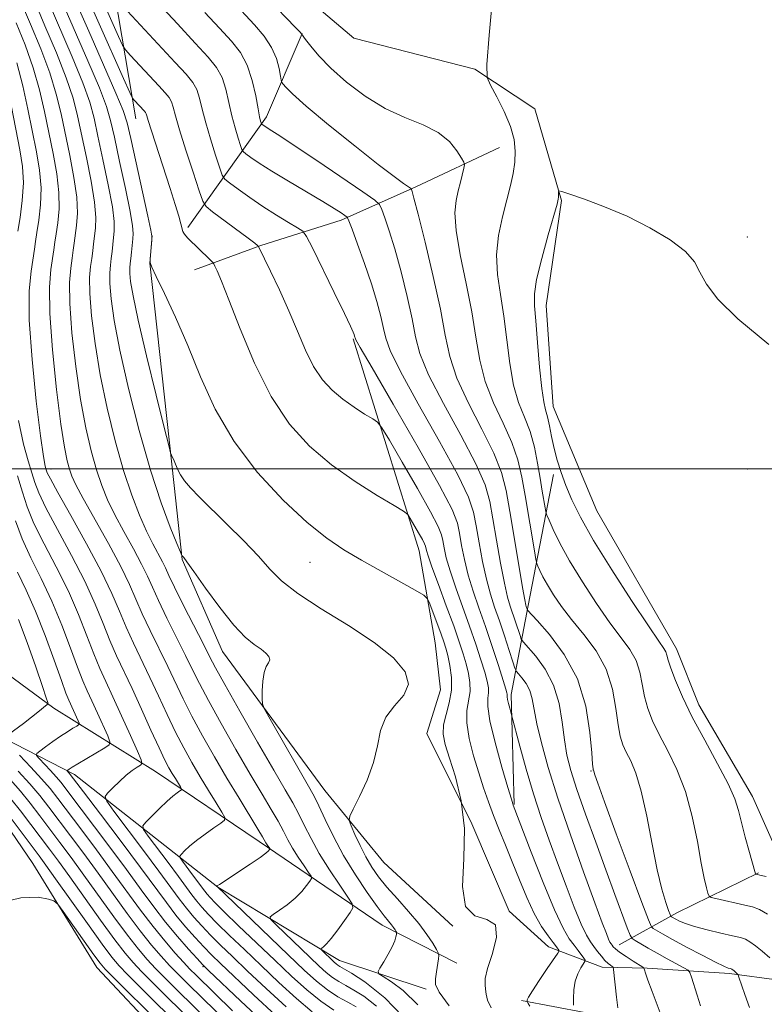
# Model space of a CAD drawing. Extents: x 2099800 to 2102700, y 334800 to 337700.
# Drawn here: x 2101643 to 2101804, y 335385 to 335597 of the extents above; entities that cross this region are included whole.
import ezdxf

# ---------------------------------------------------------------- set-up
doc = ezdxf.new("R2010")
doc.units = 0
doc.header["$MEASUREMENT"] = 0
for name, color, linetype, lineweight in [('32000', 7, 'Continuous', 0), ('DTM HARD BREAKLINE', 7, 'Continuous', 0), ('DTM SPOT ELEVATION', 2, 'Continuous', 13), ('INDEX CONTOUR', 41, 'Continuous', 13), ('INTERMEDIATE CONTOUR', 44, 'Continuous', 0)]:
    doc.layers.add(name, color=color, linetype=linetype, lineweight=lineweight)

msp = doc.modelspace()

# ---------------------------------------------------------------- linework, layer by layer
at = {"layer": '32000', "flags": 128}
msp.add_lwpolyline([(2100000, 335500), (2102500, 335500)], dxfattribs=at)
at = {"layer": 'DTM HARD BREAKLINE'}
for points in [[(2101850.72, 335397.96, 958.7), (2101826.48, 335404.23, 958.11), (2101808.04, 335413.9, 959.28), (2101801.17, 335429.42, 959.28), (2101789.58, 335449.17, 959.28), (2101784.78, 335461.24, 959.28), (2101767.59, 335490.93, 958.7), (2101758.17, 335513.45, 959.28), (2101756.69, 335535.22, 959.28), (2101759.97, 335557.83, 959.87), (2101754.24, 335577.64, 961.04), (2101741.33, 335586.13, 962.21), (2101715.28, 335592.81, 962.21), (2101699.9, 335605.89, 962.21), (2101684.19, 335632.99, 962.21), (2101675.56, 335669.18, 963.38), (2101671.55, 335689.05, 962.21), (2101662.51, 335706.02, 962.21), (2101656.72, 335725.98, 962.21), (2101633.77, 335780.74, 963.38), (2101621.05, 335790.78, 964.55), (2101588.94, 335817.55, 966.89), (2101566.88, 335824.67, 969.23)], [(2101737.43, 335393.46, 979.17), (2101721.37, 335401.68, 982.68), (2101694.84, 335419.71, 988.52), (2101672.53, 335434.79, 993.2), (2101650.63, 335448.44, 999.64), (2101636.33, 335458.96, 1003.73), (2101633.91, 335467.16, 1004.31), (2101631.61, 335491.55, 1002.56), (2101622.64, 335529.16, 999.64), (2101625.34, 335548.96, 1000.22), (2101628.9, 335569.23, 1000.22), (2101623.55, 335597.88, 1000.22), (2101606.68, 335645.71, 1000.22), (2101587.35, 335680.5, 999.05), (2101573.23, 335703.52, 997.88), (2101566.39, 335733.52, 995.54), (2101563.97, 335755.8, 987.35), (2101566.1, 335773.67, 978)], [(2101668.29, 335575.44, 976.83), (2101662.96, 335606.89, 970.98), (2101668.52, 335651.2, 965.13)], [(2101679.51, 335552.01, 975.66), (2101696.46, 335575.88, 967.47), (2101704.16, 335593.85, 963.96)], [(2101680.96, 335542.89, 976.83), (2101695.21, 335548.16, 973.9), (2101712.56, 335553.6, 970.4), (2101728.6, 335560.79, 965.72), (2101746.62, 335569.27, 962.79)], [(2101736.58, 335401.45, 978), (2101721.73, 335415.16, 978.58), (2101709.04, 335430.66, 980.92), (2101686.99, 335460.66, 982.68), (2101678.3, 335480.48, 982.09), (2101676.53, 335496.44, 980.34), (2101671.33, 335544.31, 978), (2101671.82, 335550.3, 978)], [(2101715.08, 335528.06, 972.15), (2101729.3, 335482.31, 976.83), (2101732.77, 335462.53, 979.17), (2101733.9, 335452.4, 979.75), (2101731, 335443, 979.17), (2101740.71, 335423.5, 978), (2101748.74, 335404.65, 978), (2101757.22, 335397.02, 976.83), (2101768.77, 335392.65, 972.73), (2101778.42, 335392.42, 969.81), (2101796.21, 335391.25, 966.3), (2101828.27, 335386.91, 961.04), (2101844.59, 335384.99, 959.28)], [(2101749.81, 335427.65, 973.9), (2101749.16, 335451.37, 971.56), (2101752.81, 335470.53, 965.72), (2101758.24, 335498.77, 960.45)], [(2101620.08, 335449.14, 1004.31), (2101637.01, 335443.39, 1000.81), (2101655.05, 335434.14, 995.54), (2101685.98, 335409.87, 987.94), (2101712.19, 335394.02, 983.26), (2101730.82, 335387.87, 980.34)], [(2101606.94, 335443.58, 1006.07), (2101613.11, 335446.3, 1007.24), (2101618.19, 335445.35, 1007.82), (2101624.02, 335442.44, 1007.82), (2101636.73, 335428.69, 1008.99), (2101646.08, 335414.94, 1009.58), (2101659.93, 335392.52, 1010.75), (2101674.07, 335377.46, 1011.33), (2101687.36, 335359.38, 1011.33), (2101705.05, 335335.32, 1011.92), (2101731.19, 335308.24, 1012.5), (2101761.58, 335289.71, 1011.33), (2101773.62, 335282.99, 1011.33), (2101774.68, 335277.19, 1011.33), (2101771.12, 335271.59, 1011.33), (2101766.36, 335263.61, 1011.92), (2101762.83, 335248.25, 1011.92), (2101756.79, 335241.9, 1011.92), (2101745.22, 335219.62, 1011.33), (2101740.63, 335195.92, 1011.33), (2101741.51, 335186.15, 1011.33), (2101735.36, 335176.68, 1011.33), (2101707.66, 335148.69, 1011.33)], [(2101772.39, 335397.42, 969.23), (2101784.87, 335404.29, 963.38), (2101802.46, 335412.98, 959.87)], [(2101751.37, 335385.46, 976.24), (2101771.83, 335381.58, 972.15), (2101797.22, 335378.43, 966.89), (2101832.02, 335376.73, 960.45), (2101846.6, 335375.28, 959.28), (2101855.17, 335372.67, 959.28), (2101869.5, 335365.14, 958.7), (2101878.95, 335357.84, 958.11), (2101884.1, 335348.93, 958.11), (2101886.44, 335336.26, 958.11), (2101885.53, 335320.6, 958.7)]]:
    msp.add_polyline3d(points, dxfattribs=at)
at = {"layer": 'DTM SPOT ELEVATION'}
for p in [(2101800, 335550, 960.24), (2101650, 335500, 989.36), (2101800, 335500, 959.66), (2101705.8, 335479.87, 978.87), (2101766.34, 335434.9, 966.14), (2101682.77, 335392.7, 998.17)]:
    msp.add_point(p, dxfattribs=at)
at = {"layer": 'INDEX CONTOUR'}
for points in [[(2101735.798, 335384.299, 980), (2101733.634, 335387.195, 980), (2101732.882, 335388.862, 980), (2101732.882, 335390.127, 980), (2101733.074, 335391.615, 980), (2101733.484, 335394.419, 980), (2101733.566, 335395.15, 980), (2101733.451, 335395.671, 980), (2101733.04, 335396.428, 980), (2101732.242, 335397.773, 980), (2101731, 335399.676, 980), (2101729.26, 335402.015, 980), (2101727.041, 335404.645, 980), (2101724.635, 335407.349, 980), (2101722.398, 335409.887, 980), (2101720.6, 335412.106, 980), (2101719.15, 335414.184, 980), (2101717.866, 335416.383, 980), (2101716.619, 335418.844, 980), (2101715.505, 335421.236, 980), (2101714.672, 335423.107, 980), (2101714.26, 335424.211, 980), (2101714.377, 335425.133, 980), (2101715.122, 335426.663, 980), (2101716.498, 335429.365, 980), (2101718.117, 335432.905, 980), (2101719.494, 335436.722, 980), (2101720.322, 335440.339, 980), (2101721.009, 335443.615, 980), (2101722.142, 335446.493, 980), (2101724.047, 335448.969, 980), (2101726.001, 335451.254, 980), (2101727.021, 335453.614, 980), (2101726.309, 335456.269, 980), (2101723.809, 335459.265, 980), (2101719.649, 335462.605, 980), (2101714.132, 335466.231, 980), (2101708.249, 335469.859, 980), (2101703.163, 335473.144, 980), (2101699.681, 335475.879, 980), (2101697.182, 335478.402, 980), (2101694.686, 335481.186, 980), (2101691.48, 335484.54, 980), (2101687.908, 335488.109, 980), (2101681.981, 335493.946, 980), (2101680.098, 335495.895, 980), (2101678.797, 335497.426, 980), (2101677.937, 335498.714, 980), (2101677.374, 335499.829, 980), (2101676.57, 335501.707, 980), (2101675.972, 335502.986, 980), (2101675.782, 335503.479, 980), (2101675.376, 335505.016, 980), (2101674.408, 335508.914, 980), (2101672.682, 335515.904, 980), (2101670.625, 335524.357, 980), (2101668.817, 335532.057, 980), (2101667.701, 335537.295, 980), (2101667.18, 335540.385, 980), (2101667.014, 335542.146, 980), (2101667.005, 335543.312, 980), (2101667.081, 335544.273, 980), (2101667.205, 335545.334, 980), (2101667.343, 335546.702, 980), (2101667.615, 335549.575, 980), (2101667.704, 335550.737, 980), (2101667.586, 335552.399, 980), (2101667.069, 335555.466, 980), (2101666.052, 335560.446, 980), (2101664.798, 335566.271, 980), (2101663.665, 335571.48, 980), (2101662.854, 335575.103, 980), (2101661.967, 335578.145, 980), (2101660.443, 335582.106, 980), (2101657.947, 335587.976, 980), (2101652.359, 335600.807, 980)], [(2101781.488, 335382.167, 970), (2101779.508, 335387.349, 970), (2101778.59, 335389.815, 970), (2101778.063, 335391.321, 970), (2101777.854, 335392.027, 970), (2101777.808, 335392.286, 970), (2101777.758, 335392.415, 970), (2101777.487, 335392.624, 970), (2101775.453, 335393.923, 970), (2101773.891, 335394.938, 970), (2101772.503, 335395.883, 970), (2101771.618, 335396.56, 970), (2101771.143, 335397.009, 970), (2101770.887, 335397.324, 970), (2101770.676, 335397.611, 970), (2101770.44, 335398.009, 970), (2101770.129, 335398.668, 970), (2101769.655, 335399.838, 970), (2101768.769, 335402.189, 970), (2101767.182, 335406.494, 970), (2101764.752, 335413.162, 970), (2101761.902, 335421.146, 970), (2101759.207, 335429.035, 970), (2101757.125, 335435.679, 970), (2101755.66, 335440.973, 970), (2101754.705, 335445.072, 970), (2101753.693, 335450.463, 970), (2101753.163, 335452.269, 970), (2101752.369, 335453.783, 970), (2101751.474, 335454.996, 970), (2101750.727, 335455.844, 970), (2101750.287, 335456.368, 970), (2101749.974, 335457.032, 970), (2101749.518, 335458.404, 970), (2101748.724, 335460.861, 970), (2101747.695, 335464.005, 970), (2101746.603, 335467.248, 970), (2101745.592, 335470.171, 970), (2101744.667, 335473.026, 970), (2101743.802, 335476.238, 970), (2101742.982, 335480.063, 970), (2101742.241, 335484.078, 970), (2101741.626, 335487.698, 970), (2101741.059, 335490.649, 970), (2101739.962, 335493.903, 970), (2101737.631, 335498.751, 970), (2101733.7, 335505.936, 970), (2101729.146, 335514.022, 970), (2101725.28, 335521.027, 970), (2101723.072, 335525.509, 970), (2101722.118, 335528.176, 970), (2101721.667, 335530.275, 970), (2101721.093, 335532.841, 970), (2101720.237, 335536.062, 970), (2101719.061, 335539.914, 970), (2101717.586, 335544.25, 970), (2101716.081, 335548.427, 970), (2101714.876, 335551.679, 970), (2101714.189, 335553.479, 970), (2101713.79, 335554.24, 970), (2101713.336, 335554.619, 970), (2101712.498, 335555.18, 970), (2101710.995, 335556.139, 970), (2101708.558, 335557.626, 970), (2101701.176, 335561.995, 970), (2101697.576, 335564.173, 970), (2101694.893, 335565.892, 970), (2101693.099, 335567.124, 970), (2101692.015, 335567.917, 970), (2101691.444, 335568.377, 970), (2101691.136, 335568.843, 970), (2101690.828, 335569.715, 970), (2101690.319, 335571.296, 970), (2101689.666, 335573.496, 970), (2101688.989, 335576.127, 970), (2101688.366, 335578.988, 970), (2101687.702, 335581.827, 970), (2101686.868, 335584.378, 970), (2101685.695, 335586.527, 970), (2101683.885, 335588.773, 970), (2101681.107, 335591.775, 970), (2101677.244, 335595.909, 970), (2101673.041, 335600.457, 970)], [(2101710.93, 335383.336, 990), (2101708.136, 335385.26, 990), (2101705.126, 335387.7, 990), (2101701.85, 335390.656, 990), (2101698.216, 335394.09, 990), (2101690.413, 335401.559, 990), (2101687.309, 335404.563, 990), (2101685.352, 335406.496, 990), (2101684.282, 335407.612, 990), (2101683.671, 335408.33, 990), (2101683.139, 335409.019, 990), (2101680.527, 335412.547, 990), (2101678.361, 335415.432, 990), (2101677.842, 335416.167, 990), (2101677.78, 335416.568, 990), (2101678.116, 335416.979, 990), (2101678.814, 335417.676, 990), (2101679.888, 335418.671, 990), (2101681.372, 335419.908, 990), (2101683.222, 335421.298, 990), (2101685.102, 335422.633, 990), (2101686.606, 335423.671, 990), (2101687.4, 335424.296, 990), (2101687.458, 335424.905, 990), (2101686.828, 335426.018, 990), (2101685.592, 335428.011, 990), (2101683.954, 335430.678, 990), (2101682.147, 335433.666, 990), (2101680.367, 335436.705, 990), (2101678.612, 335439.862, 990), (2101676.842, 335443.289, 990), (2101675.028, 335447.075, 990), (2101673.179, 335451.065, 990), (2101671.324, 335455.04, 990), (2101667.758, 335462.428, 990), (2101666.185, 335465.881, 990), (2101664.763, 335469.306, 990), (2101663.135, 335473.149, 990), (2101660.855, 335477.931, 990), (2101657.696, 335483.872, 990), (2101654.287, 335489.977, 990), (2101651.475, 335494.951, 990), (2101649.88, 335497.854, 990), (2101649.225, 335499.184, 990), (2101649.008, 335499.795, 990), (2101648.788, 335500.589, 990), (2101648.408, 335502.655, 990), (2101647.771, 335507.127, 990), (2101646.856, 335514.611, 990), (2101645.934, 335523.596, 990), (2101645.352, 335532.044, 990), (2101645.342, 335538.351, 990), (2101645.714, 335542.638, 990), (2101646.483, 335547.387, 990), (2101646.715, 335549.012, 990), (2101647.001, 335550.942, 990), (2101647.415, 335553.633, 990), (2101647.791, 335556.948, 990), (2101647.899, 335560.602, 990), (2101647.575, 335564.382, 990), (2101646.903, 335568.372, 990), (2101645.066, 335577.534, 990), (2101643.963, 335582.57, 990), (2101642.638, 335587.545, 990)], [(2101804.078, 335412.12, 960), (2101802.995, 335412.4, 960), (2101801.895, 335412.639, 960), (2101801.813, 335412.729, 960), (2101801.639, 335413.267, 960), (2101800.485, 335417.339, 960), (2101799.587, 335420.603, 960), (2101798.759, 335423.78, 960), (2101798.118, 335426.385, 960), (2101797.322, 335428.914, 960), (2101795.918, 335432.11, 960), (2101793.621, 335436.472, 960), (2101790.84, 335441.519, 960), (2101788.154, 335446.527, 960), (2101786.034, 335450.881, 960), (2101784.519, 335454.407, 960), (2101783.534, 335457.039, 960), (2101782.99, 335458.774, 960), (2101782.702, 335459.851, 960), (2101782.469, 335460.567, 960), (2101782.039, 335461.316, 960), (2101780.959, 335462.884, 960), (2101778.728, 335466.155, 960), (2101775.096, 335471.624, 960), (2101770.812, 335478.25, 960), (2101766.878, 335484.607, 960), (2101764.061, 335489.587, 960), (2101762.21, 335493.363, 960), (2101760.941, 335496.431, 960), (2101759.929, 335499.213, 960), (2101759.094, 335501.855, 960), (2101758.414, 335504.432, 960), (2101757.863, 335506.97, 960), (2101757.402, 335509.308, 960), (2101756.986, 335511.229, 960), (2101756.576, 335512.705, 960), (2101756.161, 335514.446, 960), (2101755.731, 335517.344, 960), (2101755.289, 335521.923, 960), (2101754.856, 335527.229, 960), (2101754.46, 335531.937, 960), (2101754.16, 335535.154, 960), (2101754.147, 335537.703, 960), (2101754.639, 335540.838, 960), (2101755.745, 335545.383, 960), (2101757.128, 335550.436, 960), (2101759.028, 335557.095, 960), (2101759.3, 335558.134, 960), (2101759.351, 335558.547, 960), (2101759.355, 335558.954, 960), (2101759.34, 335559.749, 960), (2101759.426, 335559.917, 960), (2101760.06, 335559.776, 960), (2101761.784, 335559.206, 960), (2101764.962, 335558.112, 960), (2101769.246, 335556.51, 960), (2101774.107, 335554.442, 960), (2101779.011, 335551.986, 960), (2101783.4, 335549.371, 960), (2101786.711, 335546.86, 960), (2101788.629, 335544.618, 960), (2101789.826, 335542.396, 960), (2101791.224, 335539.844, 960), (2101793.699, 335536.616, 960), (2101797.957, 335532.374, 960), (2101804.658, 335526.78, 960)], [(2101640.892, 335442.788, 1000), (2101644.078, 335445.157, 1000), (2101645.819, 335446.48, 1000), (2101647.215, 335447.578, 1000), (2101649.225, 335449.247, 1000), (2101649.352, 335449.376, 1000), (2101649.366, 335449.452, 1000), (2101649.318, 335449.683, 1000), (2101649.016, 335450.669, 1000), (2101648.209, 335453.107, 1000), (2101646.751, 335457.378, 1000), (2101644.893, 335462.602, 1000), (2101642.995, 335467.581, 1000)], [(2101689.139, 335383.221, 1000), (2101681.283, 335390.871, 1000), (2101679.956, 335392.213, 1000), (2101678.593, 335393.662, 1000), (2101676.773, 335395.666, 1000), (2101674.528, 335398.255, 1000), (2101672.003, 335401.359, 1000), (2101669.306, 335404.913, 1000), (2101663.23, 335413.253, 1000), (2101659.795, 335417.908, 1000), (2101656.44, 335422.401, 1000), (2101651.499, 335428.959, 1000), (2101649.807, 335431.098, 1000), (2101647.981, 335433.223, 1000), (2101645.672, 335435.749, 1000), (2101643.264, 335438.314, 1000)], [(2101673.16, 335380.782, 1010), (2101663.484, 335390.369, 1010), (2101661.716, 335392.158, 1010), (2101660.58, 335393.478, 1010), (2101659.248, 335395.297, 1010), (2101652.674, 335404.592, 1010), (2101651.474, 335406.224, 1010), (2101650.644, 335406.926, 1010), (2101649.474, 335407.294, 1010), (2101647.288, 335407.699, 1010), (2101643.553, 335407.589, 1010), (2101637.773, 335406.179, 1010), (2101629.835, 335402.918, 1010), (2101621.166, 335398.186, 1010), (2101613.584, 335392.599, 1010), (2101608.399, 335386.774, 1010), (2101604.935, 335381.356, 1010)]]:
    msp.add_polyline3d(points, dxfattribs=at)
at = {"layer": 'INTERMEDIATE CONTOUR'}
for points in [[(2101804.385, 335404.057, 962), (2101802.675, 335405.035, 962), (2101801.173, 335405.586, 962), (2101799.467, 335405.993, 962), (2101793.22, 335407.386, 962), (2101792.202, 335407.643, 962), (2101791.768, 335407.944, 962), (2101791.547, 335408.547, 962), (2101791.229, 335409.721, 962), (2101790.747, 335411.781, 962), (2101790.095, 335415.049, 962), (2101789.255, 335419.669, 962), (2101788.152, 335425.055, 962), (2101786.695, 335430.44, 962), (2101784.856, 335435.195, 962), (2101782.875, 335439.267, 962), (2101781.048, 335442.739, 962), (2101779.616, 335445.717, 962), (2101778.574, 335448.388, 962), (2101777.855, 335450.958, 962), (2101777.359, 335453.584, 962), (2101776.849, 335456.201, 962), (2101776.051, 335458.696, 962), (2101774.741, 335461.047, 962), (2101772.869, 335463.611, 962), (2101770.44, 335466.842, 962), (2101767.525, 335471.009, 962), (2101764.484, 335475.662, 962), (2101761.748, 335480.165, 962), (2101759.661, 335483.977, 962), (2101758.214, 335486.929, 962), (2101757.309, 335488.943, 962), (2101756.833, 335490.055, 962), (2101756.611, 335490.741, 962), (2101756.453, 335491.589, 962), (2101755.842, 335495.234, 962), (2101755.391, 335497.99, 962), (2101754.849, 335501.225, 962), (2101754.154, 335504.676, 962), (2101753.224, 335508.041, 962), (2101752.033, 335511.146, 962), (2101750.761, 335514.335, 962), (2101749.641, 335518.08, 962), (2101748.833, 335522.688, 962), (2101748.212, 335527.801, 962), (2101747.579, 335532.897, 962), (2101746.821, 335537.575, 962), (2101746.173, 335541.914, 962), (2101745.958, 335546.116, 962), (2101746.389, 335550.309, 962), (2101747.25, 335554.338, 962), (2101748.208, 335557.971, 962), (2101748.997, 335561.049, 962), (2101749.566, 335563.698, 962), (2101749.923, 335566.109, 962), (2101750.044, 335568.475, 962), (2101749.798, 335570.986, 962), (2101749.02, 335573.829, 962), (2101747.654, 335577.061, 962), (2101746.063, 335580.211, 962), (2101744.715, 335582.68, 962), (2101743.993, 335584.363, 962), (2101743.918, 335587.158, 962), (2101744.428, 335593.458, 962), (2101745.381, 335604.613, 962)], [(2101720.155, 335384.18, 986), (2101717.401, 335386.373, 986), (2101715.248, 335387.685, 986), (2101713.499, 335388.654, 986), (2101712.015, 335389.507, 986), (2101710.673, 335390.392, 986), (2101709.33, 335391.457, 986), (2101707.773, 335392.859, 986), (2101705.771, 335394.756, 986), (2101698.501, 335401.713, 986), (2101697.375, 335402.855, 986), (2101697.219, 335403.444, 986), (2101697.896, 335403.983, 986), (2101699.239, 335404.872, 986), (2101700.932, 335406.081, 986), (2101702.624, 335407.473, 986), (2101704.021, 335408.905, 986), (2101705.068, 335410.199, 986), (2101705.766, 335411.176, 986), (2101706.104, 335411.747, 986), (2101706.04, 335412.229, 986), (2101705.516, 335413.034, 986), (2101704.531, 335414.455, 986), (2101703.297, 335416.298, 986), (2101702.078, 335418.249, 986), (2101701.057, 335420.087, 986), (2101700.094, 335421.944, 986), (2101698.966, 335424.048, 986), (2101697.468, 335426.628, 986), (2101695.494, 335429.934, 986), (2101692.954, 335434.218, 986), (2101689.864, 335439.537, 986), (2101686.669, 335445.145, 986), (2101683.919, 335450.103, 986), (2101681.985, 335453.768, 986), (2101680.523, 335456.715, 986), (2101679.009, 335459.818, 986), (2101674.983, 335467.867, 986), (2101673.15, 335471.628, 986), (2101671.852, 335474.482, 986), (2101670.791, 335476.872, 986), (2101669.528, 335479.477, 986), (2101667.76, 335482.783, 986), (2101665.722, 335486.493, 986), (2101663.782, 335490.121, 986), (2101662.22, 335493.331, 986), (2101660.956, 335496.41, 986), (2101659.82, 335499.797, 986), (2101658.675, 335503.886, 986), (2101657.527, 335508.888, 986), (2101656.408, 335514.968, 986), (2101655.373, 335522.079, 986), (2101654.545, 335529.339, 986), (2101654.067, 335535.654, 986), (2101654.022, 335540.208, 986), (2101654.263, 335543.276, 986), (2101654.585, 335545.412, 986), (2101654.827, 335547.113, 986), (2101655.022, 335548.69, 986), (2101655.53, 335552.474, 986), (2101655.709, 335555.129, 986), (2101655.567, 335558.547, 986), (2101654.966, 335562.808, 986), (2101654.061, 335567.532, 986), (2101652.181, 335576.561, 986), (2101651.165, 335580.8, 986), (2101649.76, 335585.37, 986), (2101647.807, 335590.529, 986), (2101645.582, 335595.883, 986), (2101643.476, 335600.87, 986)], [(2101727.735, 335379.946, 984), (2101721.921, 335385.989, 984), (2101717.635, 335389.47, 984), (2101714.74, 335391.297, 984), (2101712.207, 335392.764, 984), (2101711.78, 335393.04, 984), (2101711.418, 335393.328, 984), (2101710.997, 335393.707, 984), (2101708.189, 335396.406, 984), (2101708.146, 335396.565, 984), (2101708.33, 335396.711, 984), (2101708.722, 335396.994, 984), (2101709.385, 335397.618, 984), (2101710.403, 335398.803, 984), (2101711.783, 335400.637, 984), (2101713.245, 335402.69, 984), (2101714.436, 335404.402, 984), (2101715.044, 335405.428, 984), (2101714.929, 335406.292, 984), (2101713.989, 335407.736, 984), (2101712.223, 335410.284, 984), (2101710.008, 335413.589, 984), (2101707.822, 335417.09, 984), (2101706.033, 335420.32, 984), (2101704.593, 335423.187, 984), (2101703.349, 335425.704, 984), (2101702.1, 335428.018, 984), (2101700.461, 335430.852, 984), (2101697.999, 335435.069, 984), (2101694.507, 335441.124, 984), (2101690.684, 335447.811, 984), (2101687.458, 335453.51, 984), (2101685.465, 335457.114, 984), (2101684.195, 335459.54, 984), (2101682.851, 335462.207, 984), (2101678.596, 335470.586, 984), (2101676.633, 335474.503, 984), (2101675.402, 335477.06, 984), (2101674.664, 335478.656, 984), (2101674.015, 335479.989, 984), (2101671.981, 335483.838, 984), (2101670.618, 335486.609, 984), (2101669.088, 335490.063, 984), (2101667.426, 335494.36, 984), (2101665.664, 335499.675, 984), (2101663.856, 335506.066, 984), (2101662.132, 335513.11, 984), (2101660.642, 335520.27, 984), (2101659.511, 335527.034, 984), (2101658.76, 335533.005, 984), (2101658.383, 335537.818, 984), (2101658.35, 335541.243, 984), (2101658.536, 335543.609, 984), (2101658.791, 335545.385, 984), (2101658.999, 335546.976, 984), (2101659.175, 335548.528, 984), (2101659.589, 335551.895, 984), (2101659.668, 335554.219, 984), (2101659.401, 335557.52, 984), (2101658.662, 335562.02, 984), (2101657.64, 335567.112, 984), (2101655.74, 335576.075, 984), (2101654.765, 335579.915, 984), (2101653.321, 335584.282, 984), (2101651.187, 335589.678, 984), (2101648.723, 335595.497, 984), (2101646.437, 335600.849, 984)], [(2101729.013, 335384.515, 982), (2101725.866, 335387.555, 982), (2101723.341, 335389.477, 982), (2101721.572, 335390.578, 982), (2101720.651, 335391.172, 982), (2101720.471, 335391.648, 982), (2101720.877, 335392.416, 982), (2101721.694, 335393.754, 982), (2101722.67, 335395.414, 982), (2101723.529, 335397.02, 982), (2101724.062, 335398.267, 982), (2101724.32, 335399.137, 982), (2101724.42, 335399.684, 982), (2101724.458, 335399.977, 982), (2101724.435, 335400.15, 982), (2101724.331, 335400.347, 982), (2101724.129, 335400.689, 982), (2101723.813, 335401.171, 982), (2101723.372, 335401.765, 982), (2101722.76, 335402.503, 982), (2101721.803, 335403.684, 982), (2101720.296, 335405.672, 982), (2101718.132, 335408.703, 982), (2101715.593, 335412.499, 982), (2101713.061, 335416.654, 982), (2101710.858, 335420.766, 982), (2101709.073, 335424.459, 982), (2101707.733, 335427.361, 982), (2101706.779, 335429.327, 982), (2101705.802, 335431.115, 982), (2101697.229, 335446.061, 982), (2101696.019, 335448.228, 982), (2101695.572, 335449.361, 982), (2101695.51, 335450.432, 982), (2101695.526, 335452.155, 982), (2101695.63, 335454.237, 982), (2101695.907, 335456.128, 982), (2101696.392, 335457.416, 982), (2101696.888, 335458.239, 982), (2101697.147, 335458.872, 982), (2101696.967, 335459.547, 982), (2101696.332, 335460.306, 982), (2101695.277, 335461.153, 982), (2101693.814, 335462.165, 982), (2101691.878, 335463.729, 982), (2101689.386, 335466.307, 982), (2101686.367, 335470.108, 982), (2101683.307, 335474.32, 982), (2101680.805, 335477.874, 982), (2101679.302, 335479.97, 982), (2101678.602, 335480.884, 982), (2101678.352, 335481.161, 982), (2101678.211, 335481.357, 982), (2101677.89, 335482.076, 982), (2101677.115, 335483.933, 982), (2101675.69, 335487.443, 982), (2101673.731, 335492.709, 982), (2101671.436, 335499.732, 982), (2101669.015, 335508.298, 982), (2101666.734, 335517.339, 982), (2101664.876, 335525.573, 982), (2101663.65, 335531.99, 982), (2101662.975, 335536.674, 982), (2101662.698, 335539.982, 982), (2101662.678, 335542.277, 982), (2101662.809, 335543.94, 982), (2101662.998, 335545.359, 982), (2101663.171, 335546.839, 982), (2101663.329, 335548.368, 982), (2101663.646, 335551.316, 982), (2101663.627, 335553.309, 982), (2101663.235, 335556.493, 982), (2101662.356, 335561.233, 982), (2101661.219, 335566.691, 982), (2101660.138, 335571.73, 982), (2101659.297, 335575.589, 982), (2101658.366, 335579.03, 982), (2101656.882, 335583.194, 982), (2101654.568, 335588.827, 982), (2101649.398, 335600.828, 982)], [(2101744.875, 335383.824, 978), (2101744.084, 335385.493, 978), (2101743.773, 335386.813, 978), (2101743.652, 335387.875, 978), (2101743.529, 335388.84, 978), (2101743.582, 335390.147, 978), (2101744.088, 335392.306, 978), (2101745.124, 335395.556, 978), (2101745.983, 335399.062, 978), (2101745.756, 335401.719, 978), (2101743.903, 335402.871, 978), (2101741.327, 335403.655, 978), (2101739.295, 335405.658, 978), (2101738.701, 335410.011, 978), (2101738.957, 335416.012, 978), (2101739.099, 335422.507, 978), (2101738.414, 335428.499, 978), (2101737.166, 335433.627, 978), (2101735.868, 335437.693, 978), (2101734.949, 335440.614, 978), (2101734.514, 335442.81, 978), (2101734.584, 335444.82, 978), (2101735.117, 335447.08, 978), (2101735.808, 335449.605, 978), (2101736.287, 335452.303, 978), (2101736.284, 335455.056, 978), (2101735.936, 335457.633, 978), (2101735.472, 335459.777, 978), (2101735.068, 335461.353, 978), (2101734.645, 335462.719, 978), (2101734.063, 335464.356, 978), (2101731.615, 335470.888, 978), (2101731.113, 335472.018, 978), (2101730.305, 335472.783, 978), (2101728.5, 335473.835, 978), (2101721.115, 335477.97, 978), (2101716.887, 335480.362, 978), (2101713.132, 335482.568, 978), (2101709.456, 335485.055, 978), (2101705.229, 335488.47, 978), (2101700.061, 335493.279, 978), (2101694.527, 335499.233, 978), (2101689.444, 335505.902, 978), (2101685.42, 335512.881, 978), (2101682.236, 335519.863, 978), (2101679.468, 335526.568, 978), (2101676.811, 335532.688, 978), (2101674.45, 335537.81, 978), (2101672.689, 335541.493, 978), (2101671.736, 335543.512, 978), (2101671.405, 335544.501, 978), (2101671.412, 335545.308, 978), (2101671.738, 335549.302, 978), (2101671.762, 335550.157, 978), (2101671.545, 335551.489, 978), (2101670.903, 335554.438, 978), (2101667.192, 335571.23, 978), (2101666.413, 335574.617, 978), (2101665.567, 335577.26, 978), (2101664.004, 335581.018, 978), (2101661.328, 335587.125, 978), (2101658.147, 335594.335, 978), (2101655.32, 335600.787, 978)], [(2101753.16, 335384.212, 976), (2101752.812, 335384.79, 976), (2101752.642, 335385.106, 976), (2101752.579, 335385.251, 976), (2101752.569, 335385.352, 976), (2101752.61, 335385.566, 976), (2101752.909, 335386.184, 976), (2101753.728, 335387.529, 976), (2101755.195, 335389.751, 976), (2101756.923, 335392.296, 976), (2101759.208, 335395.638, 976), (2101759.481, 335396.118, 976), (2101759.445, 335396.29, 976), (2101758.899, 335397.007, 976), (2101758.2, 335397.899, 976), (2101757.094, 335399.333, 976), (2101755.683, 335401.395, 976), (2101754.112, 335404.156, 976), (2101752.508, 335407.613, 976), (2101750.922, 335411.464, 976), (2101749.388, 335415.334, 976), (2101747.936, 335418.92, 976), (2101746.588, 335422.217, 976), (2101745.362, 335425.289, 976), (2101744.262, 335428.23, 976), (2101743.222, 335431.232, 976), (2101742.162, 335434.513, 976), (2101741.057, 335438.183, 976), (2101740.109, 335441.915, 976), (2101739.577, 335445.274, 976), (2101739.616, 335447.944, 976), (2101740.285, 335452.014, 976), (2101740.274, 335453.941, 976), (2101739.965, 335455.929, 976), (2101739.462, 335457.978, 976), (2101738.829, 335460.153, 976), (2101737.976, 335462.759, 976), (2101736.771, 335466.162, 976), (2101735.172, 335470.51, 976), (2101733.479, 335475.069, 976), (2101732.081, 335478.88, 976), (2101731.264, 335481.239, 976), (2101730.91, 335482.425, 976), (2101730.719, 335483.341, 976), (2101730.513, 335483.86, 976), (2101730.034, 335484.783, 976), (2101729.207, 335486.252, 976), (2101727.426, 335489.317, 976), (2101726.865, 335490.158, 976), (2101725.962, 335490.878, 976), (2101723.942, 335492.095, 976), (2101720.292, 335494.278, 976), (2101715.538, 335497.305, 976), (2101710.465, 335500.904, 976), (2101705.72, 335504.922, 976), (2101701.394, 335509.672, 976), (2101697.435, 335515.582, 976), (2101693.833, 335522.783, 976), (2101690.736, 335530.194, 976), (2101688.333, 335536.436, 976), (2101686.744, 335540.476, 976), (2101685.818, 335542.663, 976), (2101685.332, 335543.696, 976), (2101685.065, 335544.21, 976), (2101684.759, 335544.603, 976), (2101684.152, 335545.212, 976), (2101679.576, 335549.696, 976), (2101678.962, 335550.327, 976), (2101678.602, 335550.781, 976), (2101678.415, 335551.187, 976), (2101678.024, 335552.793, 976), (2101677.548, 335554.479, 976), (2101676.786, 335556.979, 976), (2101675.696, 335560.419, 976), (2101671.667, 335572.894, 976), (2101670.985, 335575.092, 976), (2101670.681, 335576.119, 976), (2101670.548, 335576.526, 976), (2101670.401, 335576.791, 976), (2101670.155, 335577.093, 976), (2101667.959, 335579.447, 976), (2101667.59, 335579.924, 976), (2101666.989, 335581.142, 976), (2101665.644, 335584.142, 976), (2101660.407, 335595.922, 976), (2101657.89, 335601.642, 976)], [(2101762.559, 335384.454, 974), (2101762.554, 335385.887, 974), (2101762.647, 335387.716, 974), (2101762.944, 335389.589, 974), (2101763.503, 335391.206, 974), (2101764.168, 335392.473, 974), (2101765.044, 335393.828, 974), (2101765.061, 335394.136, 974), (2101764.805, 335394.531, 974), (2101763.579, 335396.184, 974), (2101762.699, 335397.339, 974), (2101761.665, 335398.747, 974), (2101760.318, 335401.029, 974), (2101758.46, 335404.945, 974), (2101756.022, 335410.841, 974), (2101753.463, 335417.395, 974), (2101749.598, 335427.538, 974), (2101749.509, 335427.802, 974), (2101749.203, 335428.815, 974), (2101748.456, 335431.333, 974), (2101747.165, 335435.752, 974), (2101745.704, 335441.02, 974), (2101744.569, 335445.727, 974), (2101744.116, 335448.808, 974), (2101744.136, 335450.584, 974), (2101744.283, 335451.724, 974), (2101744.263, 335452.827, 974), (2101743.994, 335454.224, 974), (2101743.451, 335456.179, 974), (2101742.616, 335458.884, 974), (2101741.514, 335462.249, 974), (2101740.181, 335466.114, 974), (2101737.213, 335474.372, 974), (2101735.988, 335477.999, 974), (2101735.17, 335480.847, 974), (2101734.687, 335482.976, 974), (2101734.406, 335484.543, 974), (2101734.137, 335485.825, 974), (2101733.437, 335487.594, 974), (2101731.804, 335490.742, 974), (2101728.982, 335495.75, 974), (2101725.694, 335501.435, 974), (2101722.91, 335506.201, 974), (2101721.305, 335508.887, 974), (2101720.379, 335510.073, 974), (2101719.339, 335510.778, 974), (2101717.585, 335511.827, 974), (2101715.3, 335513.282, 974), (2101712.862, 335515.011, 974), (2101710.583, 335516.942, 974), (2101708.502, 335519.224, 974), (2101706.601, 335522.064, 974), (2101704.833, 335525.599, 974), (2101703.091, 335529.682, 974), (2101701.244, 335534.097, 974), (2101699.243, 335538.573, 974), (2101697.34, 335542.606, 974), (2101694.746, 335547.913, 974), (2101694.656, 335548.046, 974), (2101694.501, 335548.183, 974), (2101693.909, 335548.647, 974), (2101692.49, 335549.724, 974), (2101684.842, 335555.437, 974), (2101683.469, 335556.545, 974), (2101682.713, 335557.721, 974), (2101681.922, 335559.969, 974), (2101680.63, 335563.923, 974), (2101679.087, 335568.716, 974), (2101677.725, 335573.105, 974), (2101676.863, 335576.134, 974), (2101676.365, 335577.99, 974), (2101675.988, 335579.143, 974), (2101675.489, 335580.047, 974), (2101674.648, 335581.075, 974), (2101673.254, 335582.58, 974), (2101667.161, 335589.101, 974), (2101666.099, 335590.289, 974), (2101665.428, 335591.353, 974), (2101664.575, 335593.205, 974), (2101661.424, 335600.292, 974)], [(2101772.124, 335383.864, 972), (2101771.864, 335386.121, 972), (2101771.225, 335392.089, 972), (2101771.107, 335392.582, 972), (2101770.906, 335392.768, 972), (2101770.542, 335393.011, 972), (2101770.018, 335393.428, 972), (2101769.357, 335394.074, 972), (2101768.592, 335394.975, 972), (2101767.778, 335396.021, 972), (2101766.981, 335397.074, 972), (2101766.225, 335398.106, 972), (2101765.375, 335399.539, 972), (2101764.257, 335401.907, 972), (2101762.754, 335405.562, 972), (2101760.985, 335410.139, 972), (2101759.127, 335415.089, 972), (2101757.326, 335419.986, 972), (2101755.603, 335424.892, 972), (2101753.951, 335429.994, 972), (2101752.388, 335435.314, 972), (2101751.037, 335440.238, 972), (2101749.253, 335446.998, 972), (2101748.842, 335448.41, 972), (2101748.563, 335449.415, 972), (2101748.344, 335450.313, 972), (2101748.253, 335450.896, 972), (2101748.253, 335451.227, 972), (2101748.281, 335451.434, 972), (2101748.251, 335451.712, 972), (2101748.024, 335452.52, 972), (2101747.44, 335454.38, 972), (2101746.402, 335457.615, 972), (2101745.052, 335461.739, 972), (2101743.591, 335466.064, 972), (2101742.196, 335470.04, 972), (2101740.948, 335473.676, 972), (2101739.895, 335477.119, 972), (2101739.076, 335480.454, 972), (2101738.464, 335483.527, 972), (2101738.017, 335486.121, 972), (2101737.562, 335488.299, 972), (2101736.408, 335491.247, 972), (2101733.733, 335496.428, 972), (2101729.117, 335504.634, 972), (2101723.742, 335513.944, 972), (2101719.191, 335521.764, 972), (2101716.644, 335526.163, 972), (2101715.697, 335527.853, 972), (2101715.54, 335528.216, 972), (2101715.499, 335528.396, 972), (2101715.433, 335528.636, 972), (2101715.335, 335528.948, 972), (2101715.14, 335529.456, 972), (2101714.561, 335530.738, 972), (2101713.247, 335533.489, 972), (2101711.037, 335538.035, 972), (2101706.334, 335547.636, 972), (2101705.078, 335550.114, 972), (2101704.245, 335551.243, 972), (2101703.12, 335551.986, 972), (2101701.169, 335553.124, 972), (2101698.567, 335554.691, 972), (2101695.672, 335556.532, 972), (2101692.828, 335558.474, 972), (2101690.339, 335560.264, 972), (2101688.5, 335561.623, 972), (2101687.478, 335562.445, 972), (2101686.927, 335563.28, 972), (2101686.375, 335564.842, 972), (2101685.475, 335567.61, 972), (2101684.377, 335571.106, 972), (2101683.357, 335574.616, 972), (2101682.613, 335577.561, 972), (2101682.034, 335579.908, 972), (2101681.428, 335581.761, 972), (2101680.576, 335583.304, 972), (2101679.143, 335585.058, 972), (2101676.762, 335587.626, 972), (2101664.608, 335600.653, 972)], [(2101800.478, 335383.893, 966), (2101799.51, 335386.745, 966), (2101798.226, 335390.45, 966), (2101798.027, 335390.969, 966), (2101797.919, 335391.123, 966), (2101797.126, 335391.875, 966), (2101796.78, 335392.145, 966), (2101796.656, 335392.213, 966), (2101796.514, 335392.26, 966), (2101796.294, 335392.311, 966), (2101795.885, 335392.427, 966), (2101794.963, 335392.806, 966), (2101793.154, 335393.679, 966), (2101790.278, 335395.169, 966), (2101786.926, 335396.954, 966), (2101783.882, 335398.603, 966), (2101781.759, 335399.777, 966), (2101779.774, 335400.92, 966), (2101779.353, 335401.325, 966), (2101778.706, 335402.789, 966), (2101777.281, 335406.569, 966), (2101774.76, 335413.322, 966), (2101771.787, 335421.319, 966), (2101769.242, 335428.232, 966), (2101767.785, 335432.305, 966), (2101767.199, 335434.067, 966), (2101766.972, 335434.87, 966), (2101766.9, 335435.043, 966), (2101766.837, 335435.165, 966), (2101766.78, 335435.389, 966), (2101766.684, 335436.35, 966), (2101766.495, 335438.798, 966), (2101766.106, 335443.192, 966), (2101765.201, 335448.835, 966), (2101763.417, 335454.734, 966), (2101760.594, 335460.017, 966), (2101757.408, 335464.299, 966), (2101754.744, 335467.316, 966), (2101752.701, 335469.563, 966), (2101752.595, 335469.737, 966), (2101752.403, 335470.315, 966), (2101752.315, 335470.639, 966), (2101752.097, 335471.752, 966), (2101751.616, 335474.477, 966), (2101750.793, 335479.277, 966), (2101748.845, 335490.854, 966), (2101748.054, 335495.347, 966), (2101747.07, 335499.216, 966), (2101745.428, 335503.396, 966), (2101742.867, 335508.541, 966), (2101739.953, 335514.179, 966), (2101737.46, 335519.554, 966), (2101735.927, 335524.202, 966), (2101734.957, 335528.821, 966), (2101733.923, 335534.395, 966), (2101732.378, 335541.473, 966), (2101730.615, 335548.85, 966), (2101729.108, 335554.883, 966), (2101728.215, 335558.362, 966), (2101727.823, 335559.813, 966), (2101727.702, 335560.194, 966), (2101727.633, 335560.328, 966), (2101727.436, 335560.494, 966), (2101725.931, 335561.538, 966), (2101723.959, 335562.993, 966), (2101720.532, 335565.631, 966), (2101715.466, 335569.636, 966), (2101709.83, 335574.177, 966), (2101705.003, 335578.176, 966), (2101702.027, 335580.804, 966), (2101700.585, 335582.246, 966), (2101700.024, 335582.94, 966), (2101699.778, 335583.314, 966), (2101699.638, 335583.76, 966), (2101699.483, 335584.66, 966), (2101699.187, 335586.283, 966), (2101698.596, 335588.447, 966), (2101697.548, 335590.855, 966), (2101695.936, 335593.272, 966), (2101693.878, 335595.701, 966), (2101689.059, 335600.877, 966)], [(2101804.86, 335394.601, 964), (2101803.232, 335396.045, 964), (2101801.78, 335397.232, 964), (2101800.583, 335398.099, 964), (2101799.628, 335398.632, 964), (2101798.54, 335398.99, 964), (2101796.857, 335399.38, 964), (2101794.303, 335399.956, 964), (2101791.343, 335400.658, 964), (2101788.634, 335401.375, 964), (2101786.684, 335402.012, 964), (2101785.423, 335402.539, 964), (2101784.636, 335402.944, 964), (2101783.664, 335403.492, 964), (2101783.563, 335403.588, 964), (2101783.411, 335403.935, 964), (2101783.074, 335404.829, 964), (2101782.456, 335406.561, 964), (2101781.604, 335409.39, 964), (2101780.597, 335413.57, 964), (2101779.507, 335419.122, 964), (2101778.363, 335425.155, 964), (2101777.187, 335430.547, 964), (2101776.008, 335434.446, 964), (2101774.899, 335437.082, 964), (2101773.943, 335438.952, 964), (2101773.198, 335440.554, 964), (2101772.628, 335442.369, 964), (2101772.175, 335444.878, 964), (2101771.728, 335448.392, 964), (2101770.995, 335452.551, 964), (2101769.633, 335456.825, 964), (2101767.44, 335460.777, 964), (2101764.781, 335464.336, 964), (2101762.152, 335467.528, 964), (2101759.967, 335470.368, 964), (2101758.252, 335472.854, 964), (2101756.943, 335474.985, 964), (2101755.978, 335476.747, 964), (2101755.309, 335478.112, 964), (2101754.89, 335479.044, 964), (2101754.657, 335479.634, 964), (2101754.465, 335480.484, 964), (2101754.147, 335482.323, 964), (2101752.143, 335494.272, 964), (2101751.459, 335498.242, 964), (2101750.612, 335501.94, 964), (2101749.326, 335505.718, 964), (2101747.45, 335509.844, 964), (2101745.357, 335514.257, 964), (2101743.55, 335518.817, 964), (2101742.378, 335523.453, 964), (2101741.569, 335528.373, 964), (2101740.698, 335533.858, 964), (2101739.481, 335539.996, 964), (2101738.199, 335546.124, 964), (2101737.277, 335551.393, 964), (2101737.022, 335555.186, 964), (2101737.276, 335557.833, 964), (2101737.762, 335559.901, 964), (2101738.249, 335561.828, 964), (2101738.952, 335564.793, 964), (2101739.085, 335565.525, 964), (2101738.956, 335566.099, 964), (2101738.455, 335567.008, 964), (2101737.465, 335568.589, 964), (2101735.842, 335570.568, 964), (2101733.434, 335572.513, 964), (2101730.164, 335574.138, 964), (2101726.255, 335575.724, 964), (2101722, 335577.696, 964), (2101717.704, 335580.339, 964), (2101713.687, 335583.375, 964), (2101710.274, 335586.387, 964), (2101707.719, 335589.011, 964), (2101705.962, 335591.096, 964), (2101704.873, 335592.546, 964), (2101704.014, 335593.752, 964), (2101703.661, 335594.151, 964), (2101702.716, 335595.163, 964), (2101696.755, 335601.422, 964)], [(2101789.958, 335384.317, 968), (2101789.229, 335386.556, 968), (2101788.007, 335390.472, 968), (2101787.671, 335391.443, 968), (2101787.246, 335391.962, 968), (2101786.367, 335392.474, 968), (2101782.749, 335394.429, 968), (2101780.592, 335395.621, 968), (2101778.633, 335396.735, 968), (2101775.884, 335398.348, 968), (2101775.241, 335398.794, 968), (2101774.799, 335399.511, 968), (2101774.175, 335401.11, 968), (2101771.501, 335408.294, 968), (2101769.553, 335413.564, 968), (2101767.355, 335419.56, 968), (2101765.177, 335425.603, 968), (2101763.323, 335430.923, 968), (2101762.019, 335435.001, 968), (2101761.172, 335438.316, 968), (2101760.607, 335441.6, 968), (2101760.129, 335445.392, 968), (2101759.459, 335449.471, 968), (2101758.296, 335453.421, 968), (2101756.483, 335456.876, 968), (2101754.441, 335459.645, 968), (2101751.773, 335462.652, 968), (2101751.338, 335463.298, 968), (2101751.056, 335464.07, 968), (2101750.085, 335467.054, 968), (2101748.954, 335470.405, 968), (2101748.383, 335472.388, 968), (2101747.709, 335475.358, 968), (2101746.888, 335479.67, 968), (2101746.018, 335484.629, 968), (2101745.236, 335489.276, 968), (2101744.557, 335492.998, 968), (2101743.516, 335496.559, 968), (2101741.53, 335501.073, 968), (2101738.284, 335507.239, 968), (2101734.55, 335514.1, 968), (2101731.37, 335520.29, 968), (2101729.499, 335524.855, 968), (2101728.537, 335528.498, 968), (2101727.795, 335532.335, 968), (2101726.736, 335537.157, 968), (2101725.426, 335542.455, 968), (2101724.084, 335547.399, 968), (2101722.9, 335551.306, 968), (2101721.952, 335554.12, 968), (2101721.289, 335555.937, 968), (2101720.803, 335556.977, 968), (2101719.747, 335557.956, 968), (2101717.217, 335559.714, 968), (2101707.286, 335566.453, 968), (2101702.439, 335569.714, 968), (2101699.288, 335571.792, 968), (2101697.575, 335572.885, 968), (2101696.132, 335573.788, 968), (2101695.409, 335574.308, 968), (2101695.345, 335574.406, 968), (2101695.28, 335574.589, 968), (2101695.163, 335574.983, 968), (2101694.955, 335575.886, 968), (2101694.62, 335577.638, 968), (2101694.116, 335580.415, 968), (2101693.37, 335583.746, 968), (2101692.308, 335586.995, 968), (2101690.846, 335589.715, 968), (2101688.885, 335592.215, 968), (2101686.323, 335594.992, 968), (2101683.153, 335598.393, 968)], [(2101715.755, 335384.073, 988), (2101713.943, 335385.037, 988), (2101711.824, 335386.251, 988), (2101709.565, 335387.744, 988), (2101707.244, 335389.585, 988), (2101704.564, 335391.997, 988), (2101701.139, 335395.242, 988), (2101685.741, 335410.065, 988), (2101685.845, 335410.155, 988), (2101686.285, 335410.465, 988), (2101692.944, 335414.846, 988), (2101695.053, 335416.279, 988), (2101696.322, 335417.212, 988), (2101696.899, 335417.714, 988), (2101697.094, 335417.949, 988), (2101697.164, 335418.067, 988), (2101697.151, 335418.166, 988), (2101696.585, 335419.006, 988), (2101696.333, 335419.409, 988), (2101695.595, 335420.7, 988), (2101694.581, 335422.392, 988), (2101690.528, 335429.015, 988), (2101687.908, 335433.367, 988), (2101685.221, 335437.95, 988), (2101682.654, 335442.483, 988), (2101680.381, 335446.696, 988), (2101678.506, 335450.422, 988), (2101675.166, 335457.429, 988), (2101671.371, 335465.148, 988), (2101669.668, 335468.754, 988), (2101666.918, 335475.088, 988), (2101665.042, 335478.965, 988), (2101662.391, 335483.908, 988), (2101656.945, 335493.632, 988), (2101655.351, 335496.599, 988), (2101654.485, 335498.459, 988), (2101653.975, 335499.918, 988), (2101653.496, 335501.707, 988), (2101652.922, 335504.666, 988), (2101652.174, 335509.664, 988), (2101651.234, 335517.123, 988), (2101650.33, 335525.671, 988), (2101649.751, 335533.491, 988), (2101649.694, 335539.173, 988), (2101649.99, 335542.944, 988), (2101650.655, 335547.25, 988), (2101650.868, 335548.851, 988), (2101651.124, 335550.667, 988), (2101651.473, 335553.054, 988), (2101651.75, 335556.038, 988), (2101651.733, 335559.575, 988), (2101651.27, 335563.595, 988), (2101650.482, 335567.951, 988), (2101648.624, 335577.048, 988), (2101647.564, 335581.685, 988), (2101646.199, 335586.459, 988), (2101644.432, 335591.366, 988), (2101642.485, 335596.15, 988)], [(2101642.878, 335551.215, 992), (2101643.357, 335554.212, 992), (2101643.831, 335557.858, 992), (2101644.065, 335561.629, 992), (2101643.879, 335565.171, 992), (2101643.324, 335568.792, 992), (2101641.509, 335578.02, 992)], [(2101706.313, 335382.976, 992), (2101702.891, 335385.875, 992), (2101699.121, 335389.321, 992), (2101695.293, 335392.939, 992), (2101691.677, 335396.387, 992), (2101688.471, 335399.474, 992), (2101685.852, 335402.042, 992), (2101683.928, 335403.999, 992), (2101682.532, 335405.518, 992), (2101681.429, 335406.834, 992), (2101680.381, 335408.193, 992), (2101677.463, 335412.15, 992), (2101675.232, 335415.146, 992), (2101670.963, 335420.833, 992), (2101669.941, 335422.281, 992), (2101669.816, 335423.072, 992), (2101670.48, 335423.88, 992), (2101671.786, 335425.207, 992), (2101673.417, 335426.834, 992), (2101675.017, 335428.363, 992), (2101676.295, 335429.48, 992), (2101677.214, 335430.2, 992), (2101677.808, 335430.62, 992), (2101678.106, 335430.855, 992), (2101678.128, 335431.083, 992), (2101677.892, 335431.501, 992), (2101676.814, 335433.248, 992), (2101676.137, 335434.368, 992), (2101675.437, 335435.58, 992), (2101674.561, 335437.257, 992), (2101673.304, 335439.882, 992), (2101671.548, 335443.729, 992), (2101669.507, 335448.24, 992), (2101667.482, 335452.651, 992), (2101664.145, 335459.709, 992), (2101662.702, 335463.006, 992), (2101661.248, 335466.668, 992), (2101659.54, 335470.883, 992), (2101657.306, 335475.791, 992), (2101654.432, 335481.368, 992), (2101651.414, 335486.925, 992), (2101648.91, 335491.61, 992), (2101647.383, 335494.834, 992), (2101646.542, 335497.095, 992), (2101645.903, 335499.155, 992), (2101645.083, 335501.73, 992), (2101644.084, 335505.341, 992), (2101643.009, 335510.462, 992)], [(2101700.657, 335384.05, 994), (2101696.393, 335387.987, 994), (2101692.37, 335391.787, 994), (2101689.11, 335394.893, 994), (2101686.53, 335397.389, 994), (2101684.395, 335399.521, 994), (2101682.504, 335401.503, 994), (2101680.782, 335403.423, 994), (2101679.187, 335405.338, 994), (2101677.622, 335407.367, 994), (2101673.267, 335413.274, 994), (2101669.937, 335417.744, 994), (2101663.566, 335426.233, 994), (2101662.016, 335428.37, 994), (2101661.659, 335429.375, 994), (2101662.19, 335430.113, 994), (2101663.309, 335431.247, 994), (2101664.743, 335432.65, 994), (2101666.224, 335433.996, 994), (2101667.521, 335435.025, 994), (2101668.551, 335435.73, 994), (2101669.267, 335436.166, 994), (2101669.605, 335436.49, 994), (2101669.439, 335437.265, 994), (2101668.628, 335439.155, 994), (2101667.12, 335442.556, 994), (2101665.232, 335446.78, 994), (2101663.37, 335450.873, 994), (2101661.836, 335454.15, 994), (2101660.523, 335457.012, 994), (2101659.22, 335460.132, 994), (2101657.733, 335464.029, 994), (2101655.946, 335468.616, 994), (2101653.759, 335473.651, 994), (2101651.168, 335478.864, 994), (2101648.542, 335483.873, 994), (2101646.345, 335488.267, 994), (2101644.885, 335491.814, 994), (2101643.857, 335495.005, 994), (2101642.8, 335498.515, 994)], [(2101698.422, 335382.225, 996), (2101693.664, 335386.653, 996), (2101686.542, 335393.398, 996), (2101684.588, 335395.303, 996), (2101682.938, 335397, 996), (2101681.08, 335399.007, 996), (2101679.031, 335401.329, 996), (2101676.945, 335403.843, 996), (2101674.872, 335406.531, 996), (2101669.279, 335414.121, 996), (2101665.106, 335419.726, 996), (2101660.698, 335425.596, 996), (2101657.048, 335430.42, 996), (2101654.891, 335433.232, 996), (2101653.935, 335434.436, 996), (2101653.529, 335434.903, 996), (2101653.534, 335434.981, 996), (2101653.655, 335435.08, 996), (2101653.934, 335435.278, 996), (2101654.565, 335435.69, 996), (2101655.783, 335436.442, 996), (2101661.599, 335439.895, 996), (2101662.564, 335440.543, 996), (2101662.73, 335441.205, 996), (2101662.246, 335442.448, 996), (2101660.054, 335447.369, 996), (2101658.852, 335450.01, 996), (2101657.845, 335452.172, 996), (2101656.884, 335454.349, 996), (2101655.737, 335457.258, 996), (2101654.218, 335461.391, 996), (2101652.352, 335466.35, 996), (2101650.211, 335471.511, 996), (2101647.904, 335476.361, 996), (2101645.669, 335480.822, 996), (2101643.779, 335484.925, 996), (2101642.387, 335488.793, 996)], [(2101696.187, 335380.4, 998), (2101690.935, 335385.319, 998), (2101683.974, 335391.903, 998), (2101682.646, 335393.218, 998), (2101681.482, 335394.479, 998), (2101679.656, 335396.51, 998), (2101677.282, 335399.234, 998), (2101674.703, 335402.347, 998), (2101672.158, 335405.645, 998), (2101669.452, 335409.317, 998), (2101666.282, 335413.65, 998), (2101662.515, 335418.733, 998), (2101653.466, 335430.784, 998), (2101652.205, 335432.4, 998), (2101651.151, 335433.634, 998), (2101649.878, 335435.027, 998), (2101647.474, 335437.572, 998), (2101646.915, 335438.222, 998), (2101646.945, 335438.636, 998), (2101647.591, 335439.168, 998), (2101648.825, 335440.077, 998), (2101650.414, 335441.226, 998), (2101652.071, 335442.384, 998), (2101653.547, 335443.354, 998), (2101654.737, 335444.093, 998), (2101655.572, 335444.59, 998), (2101656.006, 335444.882, 998), (2101656.082, 335445.18, 998), (2101655.864, 335445.74, 998), (2101653.857, 335450.195, 998), (2101653.248, 335451.686, 998), (2101652.255, 335454.383, 998), (2101650.703, 335458.753, 998), (2101648.757, 335464.083, 998), (2101646.664, 335469.371, 998), (2101644.64, 335473.857, 998), (2101642.797, 335477.77, 998)], [(2101697.403, 335371.53, 1002), (2101679.548, 335388.969, 1002), (2101677.317, 335391.195, 1002), (2101675.571, 335393.004, 1002), (2101673.755, 335394.974, 1002), (2101671.682, 335397.38, 1002), (2101669.262, 335400.419, 1002), (2101666.442, 335404.195, 1002), (2101660.178, 335412.856, 1002), (2101657.075, 335417.084, 1002), (2101654.192, 335420.955, 1002), (2101649.557, 335427.107, 1002), (2101647.608, 335429.587, 1002), (2101645.483, 335432.108, 1002), (2101642.973, 335434.891, 1002)], [(2101684.665, 335380.354, 1004), (2101677.148, 335387.717, 1004), (2101674.594, 335390.258, 1004), (2101672.549, 335392.345, 1004), (2101670.736, 335394.283, 1004), (2101668.836, 335396.505, 1004), (2101666.518, 335399.478, 1004), (2101663.578, 335403.477, 1004), (2101657.126, 335412.459, 1004), (2101654.356, 335416.259, 1004), (2101651.944, 335419.509, 1004), (2101647.632, 335425.238, 1004), (2101645.545, 335427.934, 1004), (2101643.442, 335430.513, 1004), (2101641.298, 335432.959, 1004)], [(2101681.592, 335379.736, 1006), (2101674.748, 335386.464, 1006), (2101671.872, 335389.321, 1006), (2101669.527, 335391.686, 1006), (2101667.717, 335393.591, 1006), (2101665.989, 335395.63, 1006), (2101663.776, 335398.537, 1006), (2101660.715, 335402.76, 1006), (2101654.075, 335412.062, 1006), (2101651.636, 335415.435, 1006), (2101649.696, 335418.063, 1006), (2101645.707, 335423.368, 1006), (2101643.482, 335426.281, 1006), (2101641.402, 335428.918, 1006)], [(2101678.519, 335379.119, 1008), (2101669.15, 335388.383, 1008), (2101666.506, 335391.028, 1008), (2101664.699, 335392.9, 1008), (2101663.143, 335394.755, 1008), (2101661.033, 335397.596, 1008), (2101657.85, 335402.041, 1008), (2101651.022, 335411.665, 1008), (2101648.916, 335414.611, 1008), (2101647.448, 335416.617, 1008), (2101641.418, 335424.63, 1008)]]:
    msp.add_polyline3d(points, dxfattribs=at)

doc.saveas('drawing.dxf')
